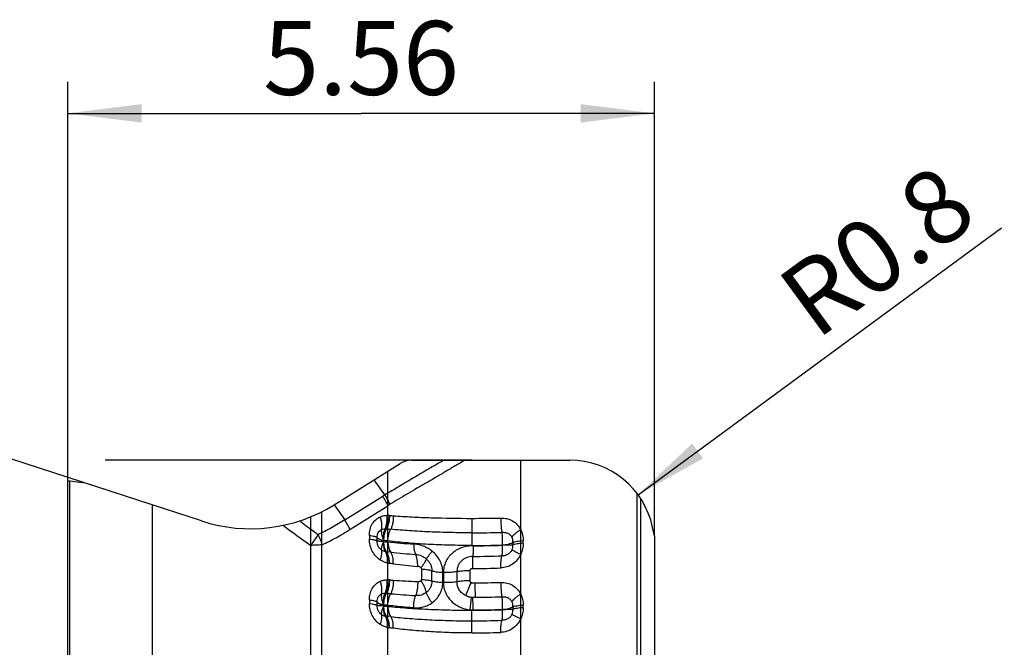
# Model space of a CAD drawing. Units: millimetres. Extents: x 0 to 420, y 0 to 297.
# Drawn here: x 97 to 144, y 148 to 178 of the extents above; entities that cross this region are included whole.
import ezdxf

# ---------------------------------------------------------------- set-up
doc = ezdxf.new("R2010")
doc.units = ezdxf.units.MM
doc.header["$LTSCALE"] = 23.1
doc.layers.get('0').update_dxf_attribs({"linetype": 'CONTINUOUS'})
doc.layers.add('30980900_CL', color=7, linetype='CONTINUOUS')
doc.layers.add('607042246-000-00-ED1_DIM', color=7, linetype='CONTINUOUS')
doc.styles.get("Standard").update_dxf_attribs({"font": 'TXT.SHX', "width": 0.7})
doc.dimstyles.new('DIMSTYLE_1', dxfattribs={"dimtxt": 3.5, "dimasz": 3.5, "dimexe": 0.18, "dimexo": 0.0625, "dimgap": 0.09, "dimtad": 1, "dimdec": 3, "dimlfac": 0.2, "dimdsep": 46, "dimtxsty": 'STANDARD', "dimblk": '_FILLED', "dimblk1": '_FILLED', "dimblk2": '_FILLED', "dimcen": 0.09, "dimclrt": 2, "dimadec": 0, "dimazin": 0, "dimtp": 0.05, "dimtm": 0.05, "dimtfac": 1, "dimtdec": 3, "dimtofl": 0, "dimtmove": 0, "dimatfit": 3, "dimldrblk": '_FILLED', "dimfxl": 1, "dimtolj": 1, "dimarcsym": 0})
doc.dimstyles.new('DIMSTYLE_2', dxfattribs={"dimtxt": 3.5, "dimasz": 3.5, "dimexe": 0.18, "dimexo": 0.0625, "dimgap": 0.09, "dimtad": 1, "dimdec": 3, "dimlfac": 0.2, "dimdsep": 46, "dimtxsty": 'STANDARD', "dimblk": '_FILLED', "dimblk1": '_FILLED', "dimblk2": '_FILLED', "dimcen": 0.09, "dimclrt": 2, "dimadec": 0, "dimazin": 0, "dimtp": 0.05, "dimtm": 0.05, "dimtfac": 1, "dimtdec": 3, "dimtofl": 0, "dimtmove": 0, "dimatfit": 3, "dimldrblk": '_FILLED', "dimfxl": 1, "dimtolj": 1, "dimarcsym": 0})
doc.dimstyles.new('DIMSTYLE_4', dxfattribs={"dimtxt": 3.5, "dimasz": 3.5, "dimexe": 0.18, "dimexo": 0.0625, "dimgap": 0.09, "dimtad": 1, "dimdec": 1, "dimlfac": 0.2, "dimdsep": 46, "dimtxsty": 'STANDARD', "dimblk": '_FILLED', "dimblk1": '_FILLED', "dimblk2": '_FILLED', "dimcen": 0.09, "dimclrt": 2, "dimadec": 0, "dimazin": 0, "dimtp": 0.1, "dimtm": 0.1, "dimtfac": 1, "dimtdec": 1, "dimtofl": 0, "dimtmove": 0, "dimatfit": 3, "dimldrblk": '_FILLED', "dimfxl": 1, "dimtolj": 1, "dimarcsym": 0})

# ---------------------------------------------------------------- blocks, each defined once
blk = doc.blocks.new('_FILLED')
at = {"color": 0, "linetype": 'BYBLOCK'}
blk.add_solid([(0, 0), (-1, 0.125), (-1, -0.125)], dxfattribs=at)
blk = doc.blocks.new('*D0')
at = {"layer": '607042246-000-00-ED1_DIM', "color": 3, "linetype": 'CONTINUOUS'}
for p, q in [((99.462, 155.909), (99.462, 174.8)), ((127.262, 153.288), (127.262, 174.8)), ((99.462, 173.3), (113.362, 173.3)), ((127.262, 173.3), (113.362, 173.3))]:
    blk.add_line(p, q, dxfattribs=at)
at = {"layer": '607042246-000-00-ED1_DIM', "color": 3, "linetype": 'CONTINUOUS', "xscale": 3.5, "yscale": 3.5, "zscale": 3.5, "rotation": 180}
blk.add_blockref('_FILLED', (99.462, 173.3), dxfattribs=at)
at = {"layer": '607042246-000-00-ED1_DIM', "color": 3, "linetype": 'CONTINUOUS', "xscale": 3.5, "yscale": 3.5, "zscale": 3.5}
blk.add_blockref('_FILLED', (127.262, 173.3), dxfattribs=at)
at = {"layer": '607042246-000-00-ED1_DIM', "color": 2, "linetype": 'CONTINUOUS', "insert": (113.362, 177.675), "char_height": 3.5, "width": 9.75, "attachment_point": 2, "line_spacing_factor": 0.9}
blk.add_mtext('5.56', dxfattribs=at)
blk = doc.blocks.new('*D1')
at = {"layer": '607042246-000-00-ED1_DIM', "color": 3, "linetype": 'CONTINUOUS'}
blk.add_line((126.487, 155.234), (143.719, 167.881), dxfattribs=at)
at = {"layer": '607042246-000-00-ED1_DIM', "color": 3, "linetype": 'CONTINUOUS', "xscale": 3.5, "yscale": 3.5, "zscale": 3.5, "rotation": 216.2758839015}
blk.add_blockref('_FILLED', (126.487, 155.234), dxfattribs=at)
at = {"layer": '607042246-000-00-ED1_DIM', "color": 2, "linetype": 'CONTINUOUS', "insert": (132.867, 165.344), "char_height": 3.5, "width": 10.25, "attachment_point": 1, "rotation": 36.2759, "line_spacing_factor": 0.9}
blk.add_mtext('R0.8', dxfattribs=at)
blk = doc.blocks.new('*D6')
at = {"layer": '607042246-000-00-ED1_DIM', "color": 3, "linetype": 'CONTINUOUS'}
for p, q in [((103.462, 154.748), (74.16, 164.269)), ((94.323, 156.868), (72.988, 156.868)), ((118.607, 156.868), (101.233, 156.868))]:
    blk.add_line(p, q, dxfattribs=at)
for start, end in [(150.2997, 162), (162, 180), (180, 195.3125)]:
    blk.add_arc((96.938, 156.868), 22.451, start, end, dxfattribs=at)
for points in [[(76.52, 167.207), (75.587, 163.805), (77.328, 166.872)], [(75.196, 153.412), (74.488, 156.868), (74.324, 153.344)]]:
    blk.add_solid(points, dxfattribs=at)
at = {"layer": '607042246-000-00-ED1_DIM', "color": 2, "linetype": 'CONTINUOUS', "insert": (71.357, 171.459), "char_height": 3.5, "width": 7.08333, "attachment_point": 2, "rotation": 60.2997, "line_spacing_factor": 0.9}
blk.add_mtext('18\\Fgdt;{\\Fgdt;~}', dxfattribs=at)

msp = doc.modelspace()

# ---------------------------------------------------------------- linework, layer by layer
at = {"layer": '30980900_CL', "color": 7, "linetype": 'CONTINUOUS'}
for p, q in [((115.7488, 156.8676), (123.262, 156.8676)), ((112.091, 154.7611), (115.2188, 156.7156)), ((99.462, 110.2008), (99.462, 155.9093)), ((99.462, 155.9093), (100.1254, 155.8161)), ((105.799, 153.9886), (100.2952, 155.7768)), ((127.1792, 153.6727), (127.1776, 153.691)), ((127.262, 153.288), (127.1792, 153.6727)), ((127.262, 153.288), (127.262, 112.8221))]:
    msp.add_line(p, q, dxfattribs=at)
at = {"layer": '30980900_CL', "color": 9, "linetype": 'CONTINUOUS'}
for p, q in [((120.9251, 109.2426), (120.9251, 156.8676)), ((114.633, 109.7606), (114.633, 156.3496)), ((99.5494, 110.2096), (99.5494, 155.9005)), ((114.4828, 155.221), (113.9857, 155.9451)), ((112.5874, 154.0383), (114.3898, 155.1645)), ((126.4288, 155.3112), (126.4288, 110.7989)), ((126.5987, 155.0736), (126.5987, 111.0365)), ((103.462, 154.7479), (103.462, 111.3622)), ((112.0911, 154.7612), (112.5874, 154.0383)), ((112.8307, 153.5874), (114.633, 154.7135)), ((110.9753, 111.9227), (110.9753, 154.1874)), ((111.5052, 111.6795), (111.5052, 154.4306)), ((118.6074, 154.1138), (118.6074, 152.8278)), ((113.7559, 153.3035), (113.7559, 153.1321)), ((114.1213, 153.0382), (114.1213, 153.2073)), ((114.44, 153.0657), (114.4245, 153.1037)), ((114.4244, 152.9792), (114.44, 153.0134)), ((114.4411, 153.0135), (114.4411, 153.0655)), ((120.0463, 152.8536), (120.0463, 152.8367)), ((120.5576, 152.9803), (120.5576, 152.8538)), ((121.0481, 152.9327), (121.0481, 153.0586)), ((114.7658, 152.5091), (114.5676, 152.5307)), ((116.2355, 151.2191), (116.2355, 151.7115)), ((116.7182, 151.1419), (116.7182, 151.6343)), ((117.2338, 151.0701), (117.2338, 151.5625)), ((117.2629, 151.5616), (117.2629, 151.0692)), ((117.9062, 151.5994), (117.9062, 151.107)), ((118.5085, 151.6448), (118.5085, 151.1524)), ((113.7559, 150.2506), (113.7559, 150.0791)), ((114.1213, 149.9853), (114.1213, 150.1544)), ((114.4244, 149.9263), (114.44, 149.9605)), ((114.44, 150.0128), (114.4245, 150.0508)), ((114.4411, 149.9605), (114.4411, 150.0126)), ((120.5576, 149.9274), (120.5576, 149.8009)), ((121.0481, 149.8798), (121.0481, 150.0057)), ((114.7658, 149.4562), (114.5676, 149.4778)), ((118.6074, 148.6833), (118.6074, 149.7608)), ((120.0463, 149.8007), (120.0463, 149.7838))]:
    msp.add_line(p, q, dxfattribs=at)
at = {"layer": '30980900_CL', "color": 7, "linetype": 'CONTINUOUS'}
for centre, radius, start, end in [((115.7488, 155.8676), 1, 90, 122), ((123.262, 152.8676), 4, 12.0005, 90), ((99.9862, 154.8258), 1, 72, 82), ((108.1166, 161.1215), 7.5, 252, 302), ((114.6113, 153.3897), 0.865, 88.55898, 91.32291), ((114.8151, 152.9344), 0.9605, 256.48122, 259.07125), ((114.6113, 150.3368), 0.865, 88.55898, 91.32291), ((114.8151, 149.8815), 0.9606, 256.48122, 259.07124)]:
    msp.add_arc(centre, radius, start, end, dxfattribs=at)
at = {"layer": '30980900_CL', "color": 9, "linetype": 'CONTINUOUS'}
for centre, radius, start, end in [((116.6286, 151.5821), 4.2245, 120.52649, 122.00284), ((116.7086, 151.7221), 3.641, 123.24872, 124.75351), ((114.6192, 153.3682), 0.8863, 84.39982, 89.10313), ((115.3746, 161.1132), 6.8954, 264.43293, 265.9715), ((118.6091, 214.8183), 60.7045, 269.998436, 271.291881), ((135.6965, 188.3044), 43.2352, 232.98181, 235.12559), ((114.5145, 153.1514), 0.4694, 88.59896, 91.36142), ((114.5122, 153.064), 0.5569, 84.28802, 88.57916), ((117.6081, 182.3629), 28.9051, 263.96188, 264.35682), ((118.6098, 200.3132), 46.8853, 269.99708, 271.74086), ((114.6308, 153.0736), 0.5467, 237.23831, 256.51013), ((112.2057, 133.2301), 19.961, 83.01387, 83.5701), ((116.5343, 173.0827), 20.1782, 264.0456, 264.59477), ((118.1197, 189.4158), 36.588, 264.53244, 266.44647), ((118.6101, 192.9332), 40.1054, 269.9961, 272.05233), ((118.6689, 151.1956), 1.6181, 90.07399, 92.17835), ((118.6123, 198.2097), 45.396, 270.0688, 271.81018), ((114.6275, 153.0633), 0.5359, 256.61781, 263.58698), ((118.1657, 183.6993), 31.3749, 263.77895, 265.95249), ((118.614, 191.1282), 38.8174, 270.07457, 272.09695), ((114.8032, 152.8345), 0.8603, 258.59458, 263.48932), ((113.1403, 138.2675), 13.8013, 82.71592, 83.48759), ((118.1463, 177.7001), 25.9477, 262.79094, 265.35305), ((118.6146, 184.4575), 32.7214, 270.0837, 272.38716), ((114.6192, 150.3153), 0.8863, 84.39968, 89.10313), ((115.3743, 158.0572), 6.8923, 264.43299, 265.97223), ((117.9896, 195.4054), 44.3319, 265.99098, 267.48489), ((118.6125, 199.6191), 48.5582, 270.05894, 270.19074), ((118.6116, 211.5819), 60.521, 270.153904, 271.2935), ((114.5145, 150.0985), 0.4694, 88.59896, 91.36142), ((114.5122, 150.0111), 0.5569, 84.28802, 88.57916), ((117.6006, 179.2391), 28.8338, 263.96195, 264.35786), ((117.9662, 183.864), 33.4724, 264.51344, 266.54877), ((30.2219, 158.0872), 88.7062, 354.625082, 355.014284), ((39.6238, 149.7719), 79.043, 0.002251, 0.438498), ((118.7605, 154.477), 4.1019, 268.65944, 270.27991), ((118.6129, 197.0892), 46.7142, 270.20567, 271.74347), ((112.2077, 130.1953), 19.9428, 83.01326, 83.57), ((116.5351, 170.0372), 20.1855, 264.04553, 264.5945), ((114.6308, 150.0207), 0.5467, 237.23831, 256.51013), ((114.6275, 150.0104), 0.5359, 256.61781, 263.58698), ((118.6646, 151.2813), 1.5063, 265.18713, 270.09135), ((118.6117, 195.1882), 45.4274, 269.9947, 271.80978), ((118.6111, 189.8312), 40.0562, 270.08004, 272.0534), ((114.8032, 149.7816), 0.8603, 258.59458, 263.49167), ((113.1432, 135.239), 13.7768, 82.71499, 83.48787), ((118.6133, 188.1045), 38.8466, 269.99139, 272.09653), ((118.6138, 181.4303), 32.7471, 269.98865, 272.3867)]:
    msp.add_arc(centre, radius, start, end, dxfattribs=at)
for points, knots in [([(117.273, 156.8673), (117.1536, 156.7965), (116.9145, 156.6562), (116.5564, 156.4474), (116.2014, 156.2388), (115.8492, 156.0329), (115.5032, 155.8258), (115.162, 155.6193), (114.8227, 155.4174), (114.5959, 155.2862), (114.483, 155.2208)], [0, 0, 0, 0, 0.1285745, 0.2566413, 0.3839247, 0.5098892, 0.6343492, 0.7573752, 0.8791663, 1, 1, 1, 1]), ([(118.2812, 156.8667), (118.1286, 156.7778), (117.8993, 156.6449), (117.5943, 156.4665), (117.291, 156.2863), (116.9896, 156.1041), (116.688, 155.9245), (116.3872, 155.7494), (116.0121, 155.537), (115.5677, 155.2834), (115.1351, 155.0269), (114.8518, 154.8537), (114.7123, 154.767)], [0, 0, 0, 0, 0.1279737, 0.1919947, 0.2559774, 0.3835978, 0.447104, 0.5103243, 0.6357214, 0.7594172, 0.881004, 1, 1, 1, 1]), ([(114.633, 154.7135), (114.6019, 154.7916), (114.5284, 154.9465), (114.439, 155.0928), (114.3898, 155.1645)], [0, 0, 0, 0, 0.49142, 1, 1, 1, 1]), ([(114.4828, 155.221), (114.53, 155.1489), (114.6153, 155.0019), (114.6853, 154.8468), (114.7148, 154.7687)], [0, 0, 0, 0, 0.5077351, 1, 1, 1, 1]), ([(112.5874, 154.0384), (112.3801, 153.9088), (111.9647, 153.6596), (111.5337, 153.4372), (111.3152, 153.3385)], [0, 0, 0, 0, 0.5048907, 1, 1, 1, 1]), ([(112.8306, 153.5873), (112.7995, 153.6653), (112.726, 153.8203), (112.6366, 153.9665), (112.5873, 154.0382)], [0, 0, 0, 0, 0.4914057, 1, 1, 1, 1]), ([(113.7559, 153.3035), (113.7562, 153.3997), (113.7756, 153.589), (113.8772, 153.849), (114.0429, 154.0593), (114.1907, 154.1525), (114.2675, 154.1861)], [0, 0, 0, 0, 0.2676094, 0.5236726, 0.7667028, 1, 1, 1, 1]), ([(114.335, 153.5854), (114.3448, 153.629), (114.3556, 153.7236), (114.3483, 153.8719), (114.3192, 154.0286), (114.2862, 154.1332), (114.2664, 154.1854)], [0, 0, 0, 0, 0.2196912, 0.4635247, 0.7260815, 1, 1, 1, 1]), ([(114.2675, 154.1862), (114.3186, 154.2078), (114.4252, 154.241), (114.536, 154.2533), (114.5913, 154.2545)], [0, 0, 0, 0, 0.500971, 1, 1, 1, 1]), ([(114.5034, 153.6207), (114.5232, 153.6661), (114.5565, 153.764), (114.5871, 153.9202), (114.5993, 154.0858), (114.595, 154.1983), (114.5895, 154.2545)], [0, 0, 0, 0, 0.2299909, 0.478281, 0.7377102, 1, 1, 1, 1]), ([(114.633, 154.2545), (114.64, 154.1424), (114.6316, 153.9747), (114.5835, 153.7637), (114.5472, 153.666), (114.526, 153.6207)], [0, 0, 0, 0, 0.5195412, 0.7685091, 1, 1, 1, 1]), ([(114.7056, 154.2503), (114.7062, 154.1379), (114.6888, 153.9704), (114.6309, 153.7606), (114.5905, 153.6633), (114.5676, 153.6181)], [0, 0, 0, 0, 0.5171822, 0.7669318, 1, 1, 1, 1]), ([(114.8901, 154.2348), (114.8913, 154.1781), (114.8874, 154.0647), (114.8644, 153.8983), (114.825, 153.7416), (114.7874, 153.6434), (114.7658, 153.5979)], [0, 0, 0, 0, 0.260295, 0.5194589, 0.7686507, 1, 1, 1, 1]), ([(114.8902, 154.2348), (115.1814, 154.2143), (115.7796, 154.1788), (117.0186, 154.1282), (117.9668, 154.1137), (118.6075, 154.1137)], [0, 0, 0, 0, 0.2354277, 0.4832694, 1, 1, 1, 1]), ([(119.9778, 154.1292), (120.0763, 154.1303), (120.2728, 154.113), (120.5493, 154.0084), (120.7758, 153.8219), (120.8831, 153.6595), (120.9251, 153.5731)], [0, 0, 0, 0, 0.2544826, 0.5045003, 0.7518009, 1, 1, 1, 1]), ([(119.9818, 154.1288), (119.9808, 154.0078), (119.9865, 153.8301), (120.0087, 153.6039), (120.0246, 153.4988), (120.034, 153.4498)], [0, 0, 0, 0, 0.5324811, 0.7806902, 1, 1, 1, 1]), ([(111.3156, 153.3393), (111.2419, 153.3932), (111.0583, 153.5278), (110.7661, 153.7436), (110.5496, 153.908), (110.4423, 153.991)], [0, 0, 0, 0, 0.2514877, 0.6266817, 1, 1, 1, 1]), ([(111.5052, 152.86), (111.6197, 152.9114), (111.8469, 153.0196), (112.1254, 153.1667), (112.3456, 153.2909), (112.51, 153.3874), (112.6457, 153.4704), (112.7523, 153.5378), (112.8048, 153.5713), (112.8306, 153.5874)], [0, 0, 0, 0, 0.2487496, 0.4987733, 0.6242111, 0.7499515, 0.8765914, 0.9395572, 1, 1, 1, 1]), ([(114.1215, 153.207), (114.1212, 153.2483), (114.1269, 153.31), (114.1499, 153.3878), (114.1823, 153.4576), (114.2398, 153.5317), (114.3024, 153.5717), (114.3352, 153.5852)], [0, 0, 0, 0, 0.2689083, 0.3996091, 0.5266961, 0.7691806, 1, 1, 1, 1]), ([(114.4245, 153.1037), (114.4074, 153.1464), (114.3765, 153.2305), (114.3445, 153.3563), (114.3294, 153.4745), (114.3308, 153.5502), (114.3351, 153.5852)], [0, 0, 0, 0, 0.2789059, 0.543449, 0.7858714, 1, 1, 1, 1]), ([(114.335, 153.5853), (114.348, 153.5909), (114.4021, 153.6107), (114.46, 153.6197), (114.5034, 153.6207)], [0, 0, 0, 0, 0.2459358, 1, 1, 1, 1]), ([(114.4247, 153.1022), (114.4185, 153.1939), (114.4233, 153.3309), (114.4594, 153.5036), (114.4871, 153.5835), (114.5034, 153.6207)], [0, 0, 0, 0, 0.5218529, 0.7697228, 1, 1, 1, 1]), ([(114.4401, 153.0656), (114.4404, 153.164), (114.4572, 153.3106), (114.5103, 153.4938), (114.5469, 153.5787), (114.5676, 153.6181)], [0, 0, 0, 0, 0.5163972, 0.7663075, 1, 1, 1, 1]), ([(114.633, 153.043), (114.6341, 153.1419), (114.6521, 153.2893), (114.7071, 153.4732), (114.7446, 153.5584), (114.7658, 153.5978)], [0, 0, 0, 0, 0.5163605, 0.7663431, 1, 1, 1, 1]), ([(118.6074, 153.4278), (118.272, 153.4278), (117.6073, 153.4348), (116.6255, 153.4663), (115.6799, 153.5186), (115.0644, 153.5686), (114.7658, 153.5977)], [0, 0, 0, 0, 0.2615592, 0.5184287, 0.7660125, 1, 1, 1, 1]), ([(120.9251, 153.5731), (120.879, 153.5448), (120.7922, 153.4877), (120.675, 153.3981), (120.5794, 153.3106), (120.5271, 153.2501), (120.5065, 153.2206)], [0, 0, 0, 0, 0.2945871, 0.5659253, 0.8037029, 1, 1, 1, 1]), ([(120.9251, 153.5731), (120.9668, 153.4952), (121.0295, 153.3264), (121.0481, 153.148), (121.0481, 153.0586)], [0, 0, 0, 0, 0.497169, 1, 1, 1, 1]), ([(111.3152, 153.3386), (111.263, 153.2548), (111.1522, 153.0847), (111.0362, 152.9181), (110.9753, 152.8336)], [0, 0, 0, 0, 0.4864687, 1, 1, 1, 1]), ([(111.3152, 153.3386), (111.3566, 153.2622), (111.4295, 153.106), (111.4838, 152.9423), (111.5052, 152.86)], [0, 0, 0, 0, 0.5050996, 1, 1, 1, 1]), ([(113.7559, 153.3023), (113.8005, 153.2975), (113.8816, 153.2868), (113.9767, 153.268), (114.0387, 153.2502), (114.074, 153.2371), (114.1013, 153.2236), (114.1159, 153.2129), (114.1212, 153.2073)], [0, 0, 0, 0, 0.3526875, 0.6429094, 0.7608764, 0.8596545, 0.9391196, 1, 1, 1, 1]), ([(113.7559, 153.1334), (113.8005, 153.1286), (113.8816, 153.1179), (113.9767, 153.0991), (114.0388, 153.0813), (114.0742, 153.0681), (114.1015, 153.0545), (114.116, 153.0438), (114.1213, 153.0382)], [0, 0, 0, 0, 0.3525842, 0.6428602, 0.7609106, 0.8597649, 0.9392137, 1, 1, 1, 1]), ([(114.2673, 152.139), (114.1896, 152.19), (114.043, 152.3146), (113.8797, 152.5564), (113.7772, 152.8352), (113.7564, 153.0335), (113.7559, 153.1321)], [0, 0, 0, 0, 0.2400727, 0.4901766, 0.7455554, 1, 1, 1, 1]), ([(114.1213, 153.2075), (114.1307, 153.1907), (114.1544, 153.1683), (114.1927, 153.1441), (114.2466, 153.1175), (114.3299, 153.0892), (114.4018, 153.073), (114.4411, 153.0655)], [0, 0, 0, 0, 0.1611365, 0.2637161, 0.3819412, 0.6639458, 1, 1, 1, 1]), ([(120.034, 153.4498), (120.0576, 153.4514), (120.1049, 153.4529), (120.1754, 153.4487), (120.2444, 153.4355), (120.31, 153.4109), (120.3704, 153.3759), (120.4421, 153.3174), (120.4847, 153.2611), (120.5065, 153.2206)], [0, 0, 0, 0, 0.1273171, 0.253897, 0.3790807, 0.5037032, 0.6283299, 0.7526897, 1, 1, 1, 1]), ([(120.034, 153.4498), (120.0402, 153.3575), (120.0453, 153.2123), (120.0476, 153.0135), (120.0472, 152.9071), (120.0459, 152.8536)], [0, 0, 0, 0, 0.4651634, 0.7307232, 1, 1, 1, 1]), ([(120.558, 152.9805), (120.559, 153.0222), (120.5536, 153.1053), (120.5261, 153.1847), (120.5065, 153.2206)], [0, 0, 0, 0, 0.5056288, 1, 1, 1, 1]), ([(111.5052, 152.86), (111.4207, 152.8508), (111.2441, 152.8378), (111.0672, 152.8336), (110.9753, 152.8336)], [0, 0, 0, 0, 0.4805182, 1, 1, 1, 1]), ([(114.3352, 152.614), (114.3019, 152.6351), (114.2401, 152.6889), (114.1829, 152.7745), (114.1501, 152.8516), (114.1273, 152.9328), (114.1211, 152.9961), (114.1214, 153.0379)], [0, 0, 0, 0, 0.2392044, 0.4898598, 0.6178179, 0.7462342, 1, 1, 1, 1]), ([(114.4411, 153.0134), (114.4021, 153.0145), (114.3314, 153.0174), (114.2482, 153.0223), (114.1938, 153.0269), (114.1631, 153.0304), (114.1397, 153.034), (114.1266, 153.0367), (114.1213, 153.0382)], [0, 0, 0, 0, 0.3644318, 0.66063, 0.77871, 0.8752197, 0.9492302, 1, 1, 1, 1]), ([(114.2663, 152.1398), (114.2854, 152.1861), (114.3174, 152.2752), (114.3475, 152.4041), (114.3558, 152.5167), (114.3455, 152.5852), (114.3352, 152.614)], [0, 0, 0, 0, 0.308034, 0.5811564, 0.8121998, 1, 1, 1, 1]), ([(114.3352, 152.614), (114.3308, 152.636), (114.33, 152.6882), (114.3459, 152.7737), (114.3781, 152.8733), (114.4076, 152.9427), (114.4244, 152.9792)], [0, 0, 0, 0, 0.1768918, 0.4059054, 0.6832658, 1, 1, 1, 1]), ([(114.4242, 152.9785), (114.4212, 152.9354), (114.4199, 152.8522), (114.4322, 152.7337), (114.4584, 152.6297), (114.4866, 152.5684), (114.5033, 152.542)], [0, 0, 0, 0, 0.2878905, 0.5538084, 0.792083, 1, 1, 1, 1]), ([(114.5676, 152.5307), (114.5463, 152.5595), (114.5088, 152.6267), (114.4698, 152.7419), (114.4456, 152.8732), (114.4402, 152.9658), (114.4401, 153.0136)], [0, 0, 0, 0, 0.2115347, 0.4519809, 0.7171365, 1, 1, 1, 1]), ([(114.633, 152.9944), (114.6335, 152.9462), (114.6397, 152.853), (114.6652, 152.7209), (114.7056, 152.6052), (114.7441, 152.5379), (114.7658, 152.5092)], [0, 0, 0, 0, 0.2828099, 0.5479749, 0.7884597, 1, 1, 1, 1]), ([(118.6073, 152.8276), (118.2589, 152.8276), (117.5688, 152.8364), (116.551, 152.8761), (115.5743, 152.9421), (114.9401, 153.0056), (114.6335, 153.0427)], [0, 0, 0, 0, 0.262519, 0.5199418, 0.7672977, 1, 1, 1, 1]), ([(115.8519, 152.8982), (115.8522, 152.8481), (115.8566, 152.7518), (115.8754, 152.6163), (115.9051, 152.4999), (115.9342, 152.4314), (115.9512, 152.4027)], [0, 0, 0, 0, 0.2946755, 0.5660398, 0.8036123, 1, 1, 1, 1]), ([(116.7288, 152.5574), (116.6653, 152.6083), (116.5307, 152.6993), (116.3123, 152.8028), (116.0845, 152.8708), (115.9291, 152.8927), (115.8519, 152.8982)], [0, 0, 0, 0, 0.2556757, 0.5084465, 0.7568165, 1, 1, 1, 1]), ([(118.6074, 152.8126), (118.5217, 152.8087), (118.3507, 152.7889), (118.103, 152.7185), (117.8724, 152.607), (117.6665, 152.4574), (117.4942, 152.2715), (117.3634, 152.0546), (117.2812, 151.8147), (117.2624, 151.6459), (117.2629, 151.5616)], [0, 0, 0, 0, 0.1269328, 0.2534009, 0.3790088, 0.503695, 0.627668, 0.7513486, 0.8753674, 1, 1, 1, 1]), ([(118.6668, 152.8137), (118.6668, 152.7152), (118.6665, 152.5476), (118.6655, 152.38), (118.6646, 152.3109)], [0, 0, 0, 0, 0.5875256, 1, 1, 1, 1]), ([(120.0458, 152.8369), (120.0471, 152.7855), (120.0477, 152.6876), (120.0459, 152.5507), (120.0421, 152.4353), (120.0372, 152.3666), (120.034, 152.3369)], [0, 0, 0, 0, 0.3082037, 0.5868838, 0.8209573, 1, 1, 1, 1]), ([(120.5065, 152.611), (120.4846, 152.5678), (120.4285, 152.4871), (120.3322, 152.411), (120.2449, 152.3701), (120.1759, 152.3504), (120.1054, 152.3397), (120.0579, 152.3373), (120.0342, 152.3369)], [0, 0, 0, 0, 0.2524953, 0.5041866, 0.6289683, 0.7528076, 0.8765704, 1, 1, 1, 1]), ([(120.0463, 152.8536), (120.1009, 152.8571), (120.2044, 152.867), (120.3475, 152.8935), (120.4511, 152.9247), (120.5181, 152.9549), (120.5456, 152.9715), (120.5576, 152.9803)], [0, 0, 0, 0, 0.3081988, 0.5861088, 0.8193825, 0.9165272, 1, 1, 1, 1]), ([(120.5576, 152.8539), (120.5294, 152.8515), (120.4618, 152.8469), (120.3457, 152.8424), (120.2035, 152.8388), (120.1007, 152.8371), (120.0463, 152.8367)], [0, 0, 0, 0, 0.165836, 0.3971867, 0.681087, 1, 1, 1, 1]), ([(120.5065, 152.611), (120.5256, 152.6485), (120.5531, 152.7285), (120.5591, 152.8126), (120.558, 152.854)], [0, 0, 0, 0, 0.5037046, 1, 1, 1, 1]), ([(120.9251, 152.4044), (120.8407, 152.4466), (120.7014, 152.5159), (120.5618, 152.5847), (120.5065, 152.611)], [0, 0, 0, 0, 0.6065425, 1, 1, 1, 1]), ([(121.0481, 152.9322), (120.9958, 152.9293), (120.8974, 152.9218), (120.7612, 152.9049), (120.6623, 152.8862), (120.5972, 152.8685), (120.5698, 152.8589), (120.5575, 152.8538)], [0, 0, 0, 0, 0.3150508, 0.5941598, 0.8254272, 0.9201978, 1, 1, 1, 1]), ([(120.5576, 152.9803), (120.5698, 152.9854), (120.5972, 152.9949), (120.6623, 153.0127), (120.7612, 153.0314), (120.8974, 153.0483), (120.9959, 153.0558), (121.0481, 153.0587)], [0, 0, 0, 0, 0.0797077, 0.1745352, 0.4058056, 0.6850632, 1, 1, 1, 1]), ([(121.0481, 152.9327), (121.0481, 152.8422), (121.0287, 152.6595), (120.9664, 152.4861), (120.9251, 152.4043)], [0, 0, 0, 0, 0.4967397, 1, 1, 1, 1]), ([(114.5906, 152.0005), (114.5344, 152.0139), (114.4221, 152.0511), (114.3177, 152.1067), (114.2673, 152.1389)], [0, 0, 0, 0, 0.4911446, 1, 1, 1, 1]), ([(114.5033, 152.542), (114.5238, 152.5097), (114.558, 152.4336), (114.5882, 152.3044), (114.6001, 152.1571), (114.5956, 152.0538), (114.5904, 152.0005)], [0, 0, 0, 0, 0.2063677, 0.4447002, 0.7115245, 1, 1, 1, 1]), ([(114.633, 151.9912), (114.6364, 152.0451), (114.6373, 152.1493), (114.62, 152.2978), (114.585, 152.428), (114.5478, 152.5045), (114.5261, 152.5371)], [0, 0, 0, 0, 0.2864815, 0.5527061, 0.7917871, 1, 1, 1, 1]), ([(114.7056, 151.9798), (114.7059, 152.0343), (114.7008, 152.1399), (114.675, 152.2898), (114.6325, 152.4211), (114.5912, 152.4979), (114.5676, 152.5307)], [0, 0, 0, 0, 0.2838602, 0.549441, 0.7895906, 1, 1, 1, 1]), ([(114.8901, 151.9575), (114.8912, 152.0122), (114.8879, 152.118), (114.8655, 152.2681), (114.8267, 152.3993), (114.7881, 152.4764), (114.7658, 152.5091)], [0, 0, 0, 0, 0.2863342, 0.553045, 0.7924886, 1, 1, 1, 1]), ([(115.9512, 152.4027), (116.0421, 152.3967), (116.2245, 152.3533), (116.3842, 152.2548), (116.4539, 152.1936)], [0, 0, 0, 0, 0.4954126, 1, 1, 1, 1]), ([(116.0441, 151.8377), (116.045, 151.8948), (116.0426, 152.0044), (116.0261, 152.1589), (115.9975, 152.2913), (115.9686, 152.3696), (115.9512, 152.4026)], [0, 0, 0, 0, 0.2968285, 0.5692831, 0.8061685, 1, 1, 1, 1]), ([(116.454, 152.1935), (116.4503, 152.1818), (116.4404, 152.1565), (116.4125, 152.098), (116.3628, 152.0122), (116.2871, 151.8978), (116.2286, 151.8172), (116.1967, 151.7748)], [0, 0, 0, 0, 0.0744441, 0.1654957, 0.3941862, 0.6766604, 1, 1, 1, 1]), ([(116.4539, 152.1936), (116.4947, 152.1578), (116.569, 152.079), (116.6535, 151.9416), (116.7062, 151.7913), (116.7183, 151.6863), (116.7183, 151.6343)], [0, 0, 0, 0, 0.255276, 0.5069215, 0.7549278, 1, 1, 1, 1]), ([(116.7287, 152.5575), (116.6968, 152.5195), (116.6376, 152.4477), (116.5588, 152.3471), (116.5046, 152.2732), (116.4718, 152.2239), (116.4592, 152.203), (116.4539, 152.1936)], [0, 0, 0, 0, 0.3262604, 0.6111727, 0.8396757, 0.9289363, 1, 1, 1, 1]), ([(117.2338, 151.5625), (117.2337, 151.6577), (117.2078, 151.8494), (117.1018, 152.1187), (116.9416, 152.3608), (116.803, 152.4963), (116.7288, 152.5574)], [0, 0, 0, 0, 0.248217, 0.4982184, 0.7492186, 1, 1, 1, 1]), ([(118.6646, 152.3109), (118.5675, 152.3107), (118.4202, 152.2844), (118.2456, 152.1992), (118.1296, 152.1122), (118.0333, 152.0048), (117.9609, 151.8803), (117.9162, 151.7432), (117.9062, 151.6473), (117.9062, 151.5994)], [0, 0, 0, 0, 0.2525905, 0.3784211, 0.5033461, 0.6275103, 0.7512924, 0.8754137, 1, 1, 1, 1]), ([(118.6624, 151.7362), (118.6624, 151.8487), (118.6627, 152.0402), (118.6636, 152.2318), (118.6646, 152.3109)], [0, 0, 0, 0, 0.5873132, 1, 1, 1, 1]), ([(120.9251, 152.4044), (120.882, 152.313), (120.776, 152.1389), (120.5513, 151.9313), (120.2759, 151.8023), (120.0769, 151.7693), (119.9776, 151.7645)], [0, 0, 0, 0, 0.2519537, 0.5027833, 0.7518694, 1, 1, 1, 1]), ([(119.9822, 151.7647), (119.9817, 151.8233), (119.983, 151.935), (119.9922, 152.0917), (120.006, 152.2083), (120.021, 152.2872), (120.0297, 152.3213), (120.0344, 152.3368)], [0, 0, 0, 0, 0.3048315, 0.5818142, 0.8170094, 0.9156028, 1, 1, 1, 1]), ([(116.1967, 151.7747), (116.1862, 151.7844), (116.1629, 151.8008), (116.1127, 151.8252), (116.0716, 151.8354), (116.0441, 151.8377)], [0, 0, 0, 0, 0.2548574, 0.5068298, 1, 1, 1, 1]), ([(116.2355, 151.7115), (116.2361, 151.724), (116.2269, 151.7427), (116.2101, 151.7611), (116.2012, 151.7703), (116.1967, 151.7747)], [0, 0, 0, 0, 0.4952134, 0.7478934, 1, 1, 1, 1]), ([(116.2355, 151.7115), (116.2868, 151.7086), (116.3834, 151.7012), (116.5172, 151.6843), (116.6146, 151.6661), (116.6789, 151.6487), (116.7061, 151.6393), (116.7182, 151.6343)], [0, 0, 0, 0, 0.3142723, 0.5925141, 0.8242892, 0.9196974, 1, 1, 1, 1]), ([(118.6074, 151.7276), (118.5965, 151.7241), (118.575, 151.7163), (118.55, 151.7022), (118.5317, 151.6885), (118.5195, 151.6765), (118.51, 151.6621), (118.5083, 151.6505), (118.5085, 151.6448)], [0, 0, 0, 0, 0.2511554, 0.501699, 0.6267058, 0.7516405, 0.8759583, 1, 1, 1, 1]), ([(116.1967, 151.1605), (116.2012, 151.1644), (116.2102, 151.1724), (116.2206, 151.1832), (116.2282, 151.1927), (116.232, 151.201), (116.2357, 151.2097), (116.2356, 151.216), (116.2355, 151.2191)], [0, 0, 0, 0, 0.2466045, 0.4939183, 0.6185104, 0.7439704, 0.8707136, 1, 1, 1, 1]), ([(116.2355, 151.2191), (116.2868, 151.2162), (116.3834, 151.2087), (116.5172, 151.192), (116.6274, 151.1711), (116.6916, 151.1527), (116.7182, 151.1419)], [0, 0, 0, 0, 0.3141872, 0.592777, 0.8242809, 1, 1, 1, 1]), ([(116.7182, 151.6343), (116.7308, 151.6292), (116.7594, 151.6196), (116.8278, 151.6022), (116.9324, 151.5847), (117.0758, 151.5698), (117.1792, 151.5643), (117.2338, 151.5625)], [0, 0, 0, 0, 0.0780997, 0.1724051, 0.4052296, 0.6863918, 1, 1, 1, 1]), ([(117.2629, 151.5616), (117.3217, 151.5598), (117.4384, 151.5587), (117.6081, 151.5645), (117.764, 151.5772), (117.8616, 151.5909), (117.9062, 151.5994)], [0, 0, 0, 0, 0.2735078, 0.5421251, 0.7893004, 1, 1, 1, 1]), ([(117.9062, 151.5994), (117.9479, 151.6075), (118.0388, 151.6209), (118.2395, 151.64), (118.3987, 151.6452), (118.5085, 151.6448)], [0, 0, 0, 0, 0.2110717, 0.4553303, 1, 1, 1, 1]), ([(113.7559, 150.2506), (113.7562, 150.3468), (113.7756, 150.5361), (113.8772, 150.7961), (114.0429, 151.0064), (114.1907, 151.0996), (114.2675, 151.1332)], [0, 0, 0, 0, 0.2676094, 0.5236726, 0.7667028, 1, 1, 1, 1]), ([(114.335, 150.5324), (114.3448, 150.5761), (114.3556, 150.6707), (114.3483, 150.8189), (114.3192, 150.9757), (114.2862, 151.0803), (114.2664, 151.1325)], [0, 0, 0, 0, 0.2196912, 0.4635247, 0.7260815, 1, 1, 1, 1]), ([(114.2675, 151.1333), (114.3186, 151.1549), (114.4252, 151.1881), (114.536, 151.2004), (114.5913, 151.2016)], [0, 0, 0, 0, 0.500971, 1, 1, 1, 1]), ([(114.5034, 150.5678), (114.5232, 150.6132), (114.5565, 150.7111), (114.5871, 150.8673), (114.5993, 151.0329), (114.595, 151.1454), (114.5895, 151.2016)], [0, 0, 0, 0, 0.2299909, 0.478281, 0.7377102, 1, 1, 1, 1]), ([(114.633, 151.2016), (114.64, 151.0895), (114.6316, 150.9218), (114.5835, 150.7108), (114.5472, 150.6131), (114.526, 150.5678)], [0, 0, 0, 0, 0.5195412, 0.7685091, 1, 1, 1, 1]), ([(114.7056, 151.1974), (114.7062, 151.085), (114.6888, 150.9175), (114.6309, 150.7077), (114.5905, 150.6104), (114.5676, 150.5652)], [0, 0, 0, 0, 0.5171823, 0.7669318, 1, 1, 1, 1]), ([(114.8901, 151.182), (114.8913, 151.1252), (114.8874, 151.0118), (114.8644, 150.8455), (114.825, 150.6887), (114.7874, 150.5905), (114.7658, 150.545)], [0, 0, 0, 0, 0.2602944, 0.5194591, 0.7686516, 1, 1, 1, 1]), ([(116.0441, 151.1162), (116.0451, 151.0568), (116.0422, 150.9384), (116.0251, 150.765), (115.9959, 150.6024), (115.9676, 150.4999), (115.9512, 150.4523)], [0, 0, 0, 0, 0.2646758, 0.5270579, 0.7756694, 1, 1, 1, 1]), ([(116.0441, 151.1162), (116.0577, 151.1159), (116.0915, 151.117), (116.1443, 151.1293), (116.1809, 151.148), (116.1967, 151.1605)], [0, 0, 0, 0, 0.2514054, 0.6258496, 1, 1, 1, 1]), ([(116.4539, 150.6039), (116.4467, 150.6459), (116.4223, 150.7356), (116.3664, 150.8724), (116.2906, 151.017), (116.2298, 151.1127), (116.1967, 151.1605)], [0, 0, 0, 0, 0.2075372, 0.4495776, 0.717341, 1, 1, 1, 1]), ([(116.7183, 151.1419), (116.7183, 151.0903), (116.7065, 150.9868), (116.654, 150.84), (116.5694, 150.7087), (116.4947, 150.6358), (116.4539, 150.6038)], [0, 0, 0, 0, 0.2499911, 0.4992787, 0.7489469, 1, 1, 1, 1]), ([(117.2338, 151.0701), (117.1792, 151.0719), (117.0758, 151.0774), (116.9324, 151.0922), (116.8278, 151.1098), (116.7594, 151.1272), (116.7308, 151.1368), (116.7182, 151.1419)], [0, 0, 0, 0, 0.3136082, 0.5947705, 0.827595, 0.9219004, 1, 1, 1, 1]), ([(116.7287, 150.1142), (116.803, 150.1688), (116.9422, 150.2933), (117.1026, 150.5242), (117.2084, 150.787), (117.2337, 150.9758), (117.2338, 151.0701)], [0, 0, 0, 0, 0.2470588, 0.4961049, 0.7470627, 1, 1, 1, 1]), ([(117.9061, 151.107), (117.8616, 151.0985), (117.7639, 151.0848), (117.6081, 151.0721), (117.4384, 151.0663), (117.3217, 151.0673), (117.2629, 151.0692)], [0, 0, 0, 0, 0.2107465, 0.4579124, 0.7264915, 1, 1, 1, 1]), ([(117.2629, 151.0692), (117.2629, 150.9883), (117.2799, 150.8253), (117.3545, 150.5906), (117.4747, 150.3735), (117.6353, 150.1824), (117.8288, 150.0226), (118.0496, 149.9006), (118.2877, 149.8159), (118.4541, 149.7849), (118.538, 149.7779)], [0, 0, 0, 0, 0.1220766, 0.2453233, 0.3693931, 0.4942242, 0.6199007, 0.7460902, 0.8729879, 1, 1, 1, 1]), ([(118.5085, 151.1524), (118.3987, 151.1527), (118.2395, 151.1477), (118.0388, 151.1285), (117.948, 151.115), (117.9062, 151.107)], [0, 0, 0, 0, 0.5447631, 0.7888791, 1, 1, 1, 1]), ([(118.3204, 150.4544), (118.2583, 150.4848), (118.1427, 150.5626), (118.0091, 150.7208), (117.9254, 150.9068), (117.9062, 151.0408), (117.9062, 151.107)], [0, 0, 0, 0, 0.2556292, 0.5073962, 0.7554942, 1, 1, 1, 1]), ([(118.5739, 151.0803), (118.5253, 150.97), (118.4375, 150.7626), (118.3556, 150.5528), (118.3203, 150.4542)], [0, 0, 0, 0, 0.5351166, 1, 1, 1, 1]), ([(118.5085, 151.1524), (118.509, 151.1482), (118.5104, 151.1399), (118.5152, 151.128), (118.5226, 151.1176), (118.5341, 151.105), (118.5513, 151.0922), (118.5664, 151.0842), (118.574, 151.0803)], [0, 0, 0, 0, 0.1244859, 0.2485124, 0.3735073, 0.498744, 0.7487982, 1, 1, 1, 1]), ([(118.6074, 151.0681), (118.6103, 151.0672), (118.6177, 151.0651), (118.6298, 151.0638), (118.6387, 151.0617), (118.6431, 151.0605)], [0, 0, 0, 0, 0.2500451, 0.6251093, 1, 1, 1, 1]), ([(118.6431, 151.0605), (118.6447, 151.0608), (118.6487, 151.0615), (118.6552, 151.061), (118.66, 151.0609), (118.6624, 151.0609)], [0, 0, 0, 0, 0.2502707, 0.6249767, 1, 1, 1, 1]), ([(118.7806, 150.3756), (118.7781, 150.4818), (118.7749, 150.7103), (118.774, 150.9388), (118.7741, 151.0611)], [0, 0, 0, 0, 0.4649702, 1, 1, 1, 1]), ([(119.9778, 151.0763), (120.0763, 151.0774), (120.2728, 151.0601), (120.5493, 150.9555), (120.7758, 150.769), (120.8831, 150.6066), (120.9251, 150.5201)], [0, 0, 0, 0, 0.2544827, 0.5045004, 0.7518009, 1, 1, 1, 1]), ([(119.9818, 151.0759), (119.9808, 150.9549), (119.9865, 150.7772), (120.0087, 150.551), (120.0246, 150.4459), (120.034, 150.3969)], [0, 0, 0, 0, 0.5324811, 0.7806902, 1, 1, 1, 1]), ([(114.1215, 150.1541), (114.1212, 150.1954), (114.1269, 150.2571), (114.1499, 150.3349), (114.1823, 150.4047), (114.2398, 150.4788), (114.3024, 150.5188), (114.3352, 150.5323)], [0, 0, 0, 0, 0.2689083, 0.3996091, 0.5266961, 0.7691806, 1, 1, 1, 1]), ([(114.4245, 150.0508), (114.4074, 150.0935), (114.3765, 150.1776), (114.3445, 150.3034), (114.3294, 150.4216), (114.3308, 150.4973), (114.3351, 150.5323)], [0, 0, 0, 0, 0.2789059, 0.543449, 0.7858714, 1, 1, 1, 1]), ([(114.335, 150.5324), (114.348, 150.538), (114.4021, 150.5578), (114.46, 150.5668), (114.5034, 150.5678)], [0, 0, 0, 0, 0.2459358, 1, 1, 1, 1]), ([(114.4247, 150.0493), (114.4185, 150.141), (114.4233, 150.278), (114.4594, 150.4507), (114.4871, 150.5306), (114.5034, 150.5678)], [0, 0, 0, 0, 0.5218529, 0.7697228, 1, 1, 1, 1]), ([(114.4401, 150.0127), (114.4404, 150.1111), (114.4572, 150.2577), (114.5103, 150.4409), (114.5469, 150.5258), (114.5676, 150.5652)], [0, 0, 0, 0, 0.5163972, 0.7663075, 1, 1, 1, 1]), ([(114.633, 149.9901), (114.6341, 150.089), (114.6521, 150.2364), (114.7071, 150.4203), (114.7446, 150.5055), (114.7658, 150.5449)], [0, 0, 0, 0, 0.5163606, 0.7663431, 1, 1, 1, 1]), ([(115.8519, 149.8726), (115.8522, 149.9245), (115.8571, 150.0281), (115.8764, 150.1796), (115.9067, 150.3216), (115.935, 150.4109), (115.9512, 150.4523)], [0, 0, 0, 0, 0.2636366, 0.5255027, 0.7743953, 1, 1, 1, 1]), ([(116.4539, 150.6038), (116.4189, 150.5764), (116.3433, 150.528), (116.2184, 150.4778), (116.0861, 150.4509), (115.9959, 150.4492), (115.9512, 150.4523)], [0, 0, 0, 0, 0.2487877, 0.4986019, 0.7491859, 1, 1, 1, 1]), ([(116.7287, 150.1142), (116.6956, 150.1565), (116.6342, 150.241), (116.555, 150.3685), (116.4938, 150.4884), (116.4641, 150.567), (116.4539, 150.6038)], [0, 0, 0, 0, 0.2852622, 0.5551373, 0.7969103, 1, 1, 1, 1]), ([(118.3205, 150.4546), (118.3418, 150.4444), (118.3744, 150.4302), (118.4191, 150.4148), (118.4531, 150.4048), (118.4875, 150.3963), (118.5223, 150.3896), (118.5573, 150.3839), (118.5807, 150.3806), (118.5924, 150.3796)], [0, 0, 0, 0, 0.2500174, 0.3750482, 0.5000957, 0.6251284, 0.7501695, 0.875154, 1, 1, 1, 1]), ([(118.5924, 150.3796), (118.6015, 150.3792), (118.6195, 150.3784), (118.6435, 150.3768), (118.6585, 150.3764), (118.6646, 150.3762)], [0, 0, 0, 0, 0.3748784, 0.7499522, 1, 1, 1, 1]), ([(120.034, 150.3969), (120.0576, 150.3985), (120.1049, 150.4), (120.1754, 150.3958), (120.2444, 150.3826), (120.31, 150.358), (120.3704, 150.323), (120.4421, 150.2645), (120.4847, 150.2082), (120.5065, 150.1677)], [0, 0, 0, 0, 0.1273171, 0.253897, 0.3790807, 0.5037032, 0.6283299, 0.7526897, 1, 1, 1, 1]), ([(120.034, 150.3969), (120.0402, 150.3046), (120.0453, 150.1594), (120.0476, 149.9606), (120.0472, 149.8542), (120.0459, 149.8007)], [0, 0, 0, 0, 0.4651634, 0.7307232, 1, 1, 1, 1]), ([(120.9251, 150.5201), (120.879, 150.4919), (120.7922, 150.4348), (120.675, 150.3452), (120.5794, 150.2577), (120.5271, 150.1972), (120.5065, 150.1677)], [0, 0, 0, 0, 0.2945871, 0.5659253, 0.8037029, 1, 1, 1, 1]), ([(120.9251, 150.5202), (120.9668, 150.4423), (121.0295, 150.2735), (121.0481, 150.095), (121.0481, 150.0057)], [0, 0, 0, 0, 0.497169, 1, 1, 1, 1]), ([(113.7559, 150.2494), (113.8005, 150.2446), (113.8816, 150.2339), (113.9767, 150.2151), (114.0387, 150.1973), (114.074, 150.1842), (114.1013, 150.1707), (114.1159, 150.16), (114.1212, 150.1544)], [0, 0, 0, 0, 0.3526875, 0.6429094, 0.7608764, 0.8596545, 0.9391196, 1, 1, 1, 1]), ([(113.7559, 150.0805), (113.8005, 150.0757), (113.8816, 150.065), (113.9767, 150.0462), (114.0388, 150.0284), (114.0742, 150.0152), (114.1015, 150.0016), (114.116, 149.9909), (114.1213, 149.9853)], [0, 0, 0, 0, 0.3525842, 0.6428602, 0.7609106, 0.8597649, 0.9392137, 1, 1, 1, 1]), ([(114.2673, 149.0861), (114.1896, 149.1371), (114.043, 149.2617), (113.8797, 149.5035), (113.7772, 149.7823), (113.7564, 149.9806), (113.7559, 150.0791)], [0, 0, 0, 0, 0.2400727, 0.4901766, 0.7455554, 1, 1, 1, 1]), ([(114.3352, 149.5611), (114.3019, 149.5822), (114.2401, 149.636), (114.1829, 149.7216), (114.1501, 149.7987), (114.1273, 149.8799), (114.1211, 149.9432), (114.1214, 149.985)], [0, 0, 0, 0, 0.2392044, 0.4898598, 0.6178179, 0.7462342, 1, 1, 1, 1]), ([(114.1213, 150.1546), (114.1307, 150.1378), (114.1544, 150.1154), (114.1927, 150.0912), (114.2466, 150.0646), (114.3299, 150.0363), (114.4018, 150.0201), (114.4411, 150.0126)], [0, 0, 0, 0, 0.1611365, 0.2637161, 0.3819412, 0.6639458, 1, 1, 1, 1]), ([(114.4411, 149.9605), (114.4021, 149.9616), (114.3314, 149.9645), (114.2482, 149.9694), (114.1938, 149.974), (114.1631, 149.9775), (114.1397, 149.9811), (114.1266, 149.9838), (114.1213, 149.9853)], [0, 0, 0, 0, 0.3644318, 0.66063, 0.77871, 0.8752197, 0.9492302, 1, 1, 1, 1]), ([(114.3352, 149.5611), (114.3308, 149.5831), (114.33, 149.6353), (114.3459, 149.7208), (114.3781, 149.8203), (114.4076, 149.8898), (114.4244, 149.9263)], [0, 0, 0, 0, 0.1768926, 0.4059035, 0.6832625, 1, 1, 1, 1]), ([(114.4244, 149.9262), (114.4214, 149.8831), (114.42, 149.7998), (114.4321, 149.6812), (114.458, 149.5772), (114.4861, 149.5156), (114.5029, 149.4893)], [0, 0, 0, 0, 0.2878213, 0.5537672, 0.7923042, 1, 1, 1, 1]), ([(114.5676, 149.4778), (114.5463, 149.5066), (114.5089, 149.5738), (114.4698, 149.6889), (114.4456, 149.8203), (114.4402, 149.9129), (114.4401, 149.9606)], [0, 0, 0, 0, 0.2115363, 0.4519824, 0.717137, 1, 1, 1, 1]), ([(114.633, 149.9414), (114.6335, 149.8933), (114.6397, 149.8001), (114.6652, 149.668), (114.7056, 149.5523), (114.7441, 149.4849), (114.7658, 149.4563)], [0, 0, 0, 0, 0.2828097, 0.5479759, 0.7884596, 1, 1, 1, 1]), ([(115.8519, 149.8726), (115.7468, 149.8804), (115.3401, 149.9128), (114.934, 149.9537), (114.6335, 149.99)], [0, 0, 0, 0, 0.258217, 1, 1, 1, 1]), ([(114.6335, 149.9416), (114.9404, 149.9121), (115.5748, 149.86), (116.5513, 149.8036), (117.5689, 149.7689), (118.259, 149.761), (118.6075, 149.761)], [0, 0, 0, 0, 0.2324423, 0.47979, 0.7373235, 1, 1, 1, 1]), ([(115.8519, 149.8726), (115.9283, 149.8676), (116.0826, 149.869), (116.311, 149.91), (116.5301, 149.9904), (116.6652, 150.069), (116.7287, 150.1142)], [0, 0, 0, 0, 0.2479626, 0.4970422, 0.7477216, 1, 1, 1, 1]), ([(120.0463, 149.8007), (120.1009, 149.8042), (120.2044, 149.8141), (120.3475, 149.8406), (120.4511, 149.8718), (120.5181, 149.902), (120.5456, 149.9186), (120.5576, 149.9274)], [0, 0, 0, 0, 0.3081988, 0.5861088, 0.8193825, 0.9165272, 1, 1, 1, 1]), ([(120.558, 149.9276), (120.559, 149.9693), (120.5536, 150.0524), (120.5261, 150.1318), (120.5065, 150.1677)], [0, 0, 0, 0, 0.5056288, 1, 1, 1, 1]), ([(121.0481, 149.8793), (120.9958, 149.8764), (120.8974, 149.8689), (120.7612, 149.8519), (120.6623, 149.8333), (120.5972, 149.8155), (120.5698, 149.806), (120.5575, 149.8009)], [0, 0, 0, 0, 0.3150508, 0.5941598, 0.8254272, 0.9201978, 1, 1, 1, 1]), ([(120.5576, 149.9274), (120.5698, 149.9325), (120.5972, 149.942), (120.6623, 149.9598), (120.7612, 149.9785), (120.8974, 149.9954), (120.9959, 150.0029), (121.0481, 150.0058)], [0, 0, 0, 0, 0.0797077, 0.1745352, 0.4058056, 0.6850632, 1, 1, 1, 1]), ([(121.0481, 149.8798), (121.0481, 149.7893), (121.0287, 149.6066), (120.9664, 149.4332), (120.9251, 149.3514)], [0, 0, 0, 0, 0.4967397, 1, 1, 1, 1]), ([(114.2663, 149.0869), (114.2854, 149.1332), (114.3174, 149.2223), (114.3475, 149.3512), (114.3558, 149.4638), (114.3455, 149.5323), (114.3352, 149.5611)], [0, 0, 0, 0, 0.308034, 0.5811564, 0.8121998, 1, 1, 1, 1]), ([(114.5033, 149.4891), (114.5238, 149.4568), (114.558, 149.3807), (114.5882, 149.2515), (114.6001, 149.1042), (114.5956, 149.0009), (114.5904, 148.9476)], [0, 0, 0, 0, 0.2063677, 0.4447002, 0.7115245, 1, 1, 1, 1]), ([(114.633, 148.9383), (114.6364, 148.9922), (114.6373, 149.0964), (114.62, 149.2449), (114.585, 149.3751), (114.5478, 149.4516), (114.5261, 149.4842)], [0, 0, 0, 0, 0.2864816, 0.5527061, 0.7917871, 1, 1, 1, 1]), ([(114.7056, 148.9269), (114.7059, 148.9814), (114.7008, 149.087), (114.675, 149.2369), (114.6325, 149.3682), (114.5912, 149.445), (114.5676, 149.4778)], [0, 0, 0, 0, 0.2838602, 0.549441, 0.7895906, 1, 1, 1, 1]), ([(114.8901, 148.9046), (114.8912, 148.9593), (114.8879, 149.0651), (114.8655, 149.2152), (114.8267, 149.3464), (114.7881, 149.4235), (114.7658, 149.4562)], [0, 0, 0, 0, 0.2863346, 0.5530455, 0.792489, 1, 1, 1, 1]), ([(114.7658, 149.4562), (115.0644, 149.4234), (115.6798, 149.3658), (116.6253, 149.3041), (117.6072, 149.2664), (118.272, 149.2579), (118.6074, 149.2579)], [0, 0, 0, 0, 0.2341276, 0.4817443, 0.7385535, 1, 1, 1, 1]), ([(120.9251, 149.3514), (120.882, 149.2601), (120.776, 149.0859), (120.5513, 148.8784), (120.2759, 148.7494), (120.0769, 148.7164), (119.9776, 148.7116)], [0, 0, 0, 0, 0.2519537, 0.5027833, 0.7518694, 1, 1, 1, 1]), ([(120.0458, 149.7839), (120.0471, 149.7326), (120.0477, 149.6347), (120.0459, 149.4978), (120.0421, 149.3824), (120.0372, 149.3137), (120.034, 149.284)], [0, 0, 0, 0, 0.3082037, 0.5868838, 0.8209573, 1, 1, 1, 1]), ([(120.5065, 149.5581), (120.4846, 149.5149), (120.4285, 149.4341), (120.3322, 149.3581), (120.2449, 149.3172), (120.1759, 149.2975), (120.1054, 149.2868), (120.0579, 149.2843), (120.0342, 149.284)], [0, 0, 0, 0, 0.2524953, 0.5041866, 0.6289683, 0.7528076, 0.8765704, 1, 1, 1, 1]), ([(120.5576, 149.801), (120.5294, 149.7986), (120.4618, 149.7939), (120.3457, 149.7895), (120.2035, 149.7859), (120.1007, 149.7842), (120.0463, 149.7838)], [0, 0, 0, 0, 0.165836, 0.3971867, 0.681087, 1, 1, 1, 1]), ([(120.5065, 149.5581), (120.5256, 149.5956), (120.5531, 149.6756), (120.5591, 149.7597), (120.558, 149.8011)], [0, 0, 0, 0, 0.5037046, 1, 1, 1, 1]), ([(120.9251, 149.3514), (120.8407, 149.3937), (120.7014, 149.463), (120.5618, 149.5318), (120.5065, 149.5581)], [0, 0, 0, 0, 0.6065425, 1, 1, 1, 1]), ([(114.5906, 148.9475), (114.5344, 148.961), (114.4221, 148.9982), (114.3177, 149.0538), (114.2673, 149.086)], [0, 0, 0, 0, 0.4911446, 1, 1, 1, 1]), ([(118.6074, 148.6833), (118.2843, 148.6833), (117.6433, 148.6926), (116.6952, 148.7342), (115.7786, 148.8028), (115.1809, 148.8675), (114.8901, 148.9046)], [0, 0, 0, 0, 0.2600749, 0.5160765, 0.7639935, 1, 1, 1, 1]), ([(119.9822, 148.7118), (119.9817, 148.7703), (119.983, 148.8821), (119.9922, 149.0388), (120.006, 149.1554), (120.021, 149.2343), (120.0297, 149.2684), (120.0344, 149.2839)], [0, 0, 0, 0, 0.3048318, 0.5818146, 0.8170098, 0.9156031, 1, 1, 1, 1])]:
    msp.add_open_spline(points, degree=3, knots=knots, dxfattribs=at)
for points in [[(118.6624, 151.7362), (118.6439, 151.7361), (118.6252, 151.7329), (118.6074, 151.7276)], [(118.574, 151.0803), (118.5847, 151.0752), (118.596, 151.0712), (118.6074, 151.0681)]]:
    msp.add_open_spline(points, degree=3, dxfattribs=at)

# ---------------------------------------------------------------- dimensions: what is measured, and where the dimension line sits
at = {"layer": '607042246-000-00-ED1_DIM', "color": 3, "linetype": 'CONTINUOUS'}
dim = msp.add_linear_dim(base=(99.462, 173.3002), p1=(127.262, 153.288), p2=(99.462, 155.9093), angle=180, dimstyle='DIMSTYLE_1', dxfattribs=at)
dim.commit()
dim.dimension.update_dxf_attribs({"geometry": '*D0', "text_midpoint": (108.487, 175.9252), "dimtype": 160})
dim = msp.add_angular_dim_2l(base=(74.7642, 160.3796), line1=((74.16, 164.2687), (103.462, 154.7479)), line2=((118.6074, 156.8676), (72.9878, 156.8676)), dimstyle='DIMSTYLE_4', dxfattribs=at)
dim.commit()
dim.dimension.update_dxf_attribs({"geometry": '*D6', "text_midpoint": (74.3289, 171.6058), "dimtype": 162})
dim = msp.add_radius_dim(center=(123.262, 152.8676), mpoint=(126.4867, 155.2343), dimstyle='DIMSTYLE_2', dxfattribs=at)
dim.commit()
dim.dimension.update_dxf_attribs({"geometry": '*D1', "text_midpoint": (138.0338, 166.965), "dimtype": 164})

doc.saveas('drawing.dxf')
